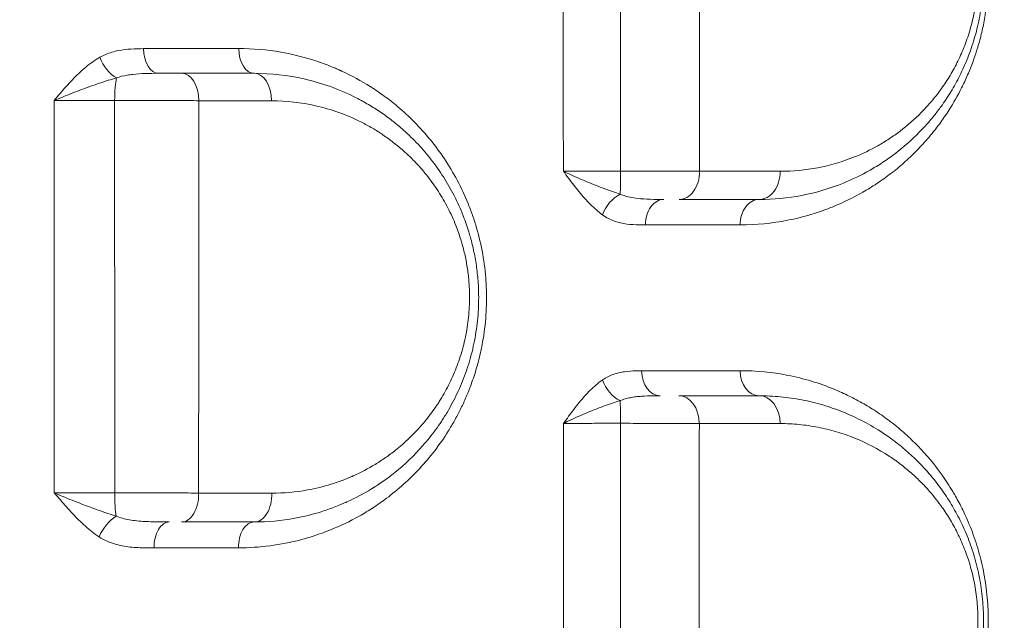
# Model space of a CAD drawing. Units: millimetres. Extents: x 59813 to 87602, y 21896 to 28646.
# Drawn here: x 62399 to 62575, y 24010 to 24117 of the extents above; entities that cross this region are included whole.
import ezdxf

# ---------------------------------------------------------------- set-up
doc = ezdxf.new("R2010")
doc.units = ezdxf.units.MM
doc.styles.get("Standard").update_dxf_attribs({"font": 'arial.ttf'})
doc.dimstyles.new('ISO-25', dxfattribs={"dimtxt": 2.5, "dimasz": 2.5, "dimexe": 1.25, "dimexo": 0.625, "dimtad": 1, "dimtxsty": 'Standard', "dimcen": 2.5, "dimadec": 0, "dimazin": 0, "dimtfac": 1, "dimtmove": 0, "dimatfit": 3, "dimfxl": 1, "dimarcsym": 0})

# ---------------------------------------------------------------- blocks, each defined once
blk = doc.blocks.new('*D4')
at = {"color": 0, "lineweight": -2, "transparency": 16777216}
for p, q in [((60274.22, 28136.91), (60152.97, 28136.91)), ((60154.22, 27956.91), (60154.22, 22075.77)), ((60274.22, 21895.77), (60152.97, 21895.77))]:
    blk.add_line(p, q, dxfattribs=at)
at = {"color": 0, "transparency": 16777216}
for points in [[(60124.22, 27956.91), (60184.22, 27956.91), (60154.22, 28136.91)], [(60124.22, 22075.77), (60184.22, 22075.77), (60154.22, 21895.77)]]:
    blk.add_solid(points, dxfattribs=at)
at = {"layer": 'Defpoints', "color": 0, "transparency": 16777216}
for p in [(63997.47, 28136.91), (60154.22, 21895.77), (61939.36, 21895.77)]:
    blk.add_point(p, dxfattribs=at)
at = {"color": 0, "transparency": 16777216, "insert": (59976.58, 25016.34), "char_height": 250, "attachment_point": 5, "rotation": 90}
blk.add_mtext('625', dxfattribs=at)

msp = doc.modelspace()

# ---------------------------------------------------------------- linework, layer by layer
at = {"color": 0, "linetype": 'Continuous', "lineweight": 0}
for p, q in [((62534.607, 24085.445), (62534.607, 24085.445)), ((62530.607, 24080.86), (62530.607, 24080.86)), ((62530.607, 24054.687), (62530.607, 24054.687)), ((62532.607, 24054.517), (62532.607, 24054.518)), ((62536.691, 24053.88), (62536.691, 24053.881)), ((62530.607, 24050.383), (62530.607, 24050.383))]:
    msp.add_line(p, q, dxfattribs=at)
for centre, major_axis, ratio, start_param, end_param in [((62424.177, 24112.304), (0, -4.5), 0.593112, -1.5483939, 0), ((62417.095, 24102.804), (0, -5), 0.1503531, -2.5650996, -1.6022922), ((62506.398, 24090.304), (0, 5), 0.0268711, -2.5156904, -1.5552773), ((62516.959, 24090.304), (0, -5), 0.7309201, 0, 1.5799603), ((62531.241, 24090.304), (0, -5), 0.7507799, 0, 1.5776488), ((62514.262, 24080.804), (0, 4.5), 0.7283275, 0, 1.5807845), ((62531.241, 24080.804), (0, 4.5), 0.7518915, 0, 1.5778418), ((62428.133, 24089.22), (3.2, -14.499), 0.0000031, 0, 0.0000126), ((62513.578, 24054.804), (0, -4.5), 0.7294446, -1.5602138, 0), ((62428.084, 24037.65), (3.242, 14.726), 0.0000021, 0, 0.0000084), ((62428.283, 24032.804), (0, -5), 0.607535, 0, 1.6002111), ((62441.241, 24032.804), (0, -5), 0.6268797, 0, 1.5973262), ((62427.966, 24037.631), (-12.13, -8.54), 0.0000014, 0, 0.0000057), ((62426.095, 24023.304), (0, 4.5), 0.6057532, 0, 1.6000434), ((62441.241, 24023.304), (0, 4.5), 0.6284017, 0, 1.5967505)]:
    msp.add_ellipse(centre, major_axis=major_axis, ratio=ratio, start_param=start_param, end_param=end_param, dxfattribs=at)
at = {"color": 0, "linetype": 'Continuous', "lineweight": 0, "extrusion": (0, 0, -1)}
for centre, major_axis, ratio, start_param, end_param in [((62441.241, 24112.304), (0, -4.5), 0.6188479, 0, 1.5513112), ((62416.316, 24110.768), (-2.222, 3.913), 0.5366622, -2.4488505, -1.3015553), ((62428.345, 24102.804), (0, 5), 0.5998518, 0, 1.5468942), ((62441.241, 24102.804), (0, 5), 0.619246, 0, 1.5493002), ((62506.548, 24082.604), (2.62, 3.659), 0.6375545, -2.0117371, -0.8635312), ((62531.241, 24054.804), (0, -4.5), 0.7536846, 0, 1.563637), ((62506.548, 24053.18), (-2.543, 3.712), 0.6542695, -2.3101329, -1.1627091), ((62506.376, 24045.304), (0, -5), 0.0322163, -2.5482883, -1.5879338), ((62516.908, 24045.304), (0, 5), 0.7343421, 0, 1.5609095), ((62531.241, 24045.304), (0, 5), 0.7538754, 0, 1.5637301), ((62417.062, 24032.804), (0, 5), 0.1409095, -2.4857668, -1.5318562), ((62416.245, 24025.274), (2.444, 3.778), 0.5103909, -1.9252832, -0.7782834)]:
    msp.add_ellipse(centre, major_axis=major_axis, ratio=ratio, start_param=start_param, end_param=end_param, dxfattribs=at)
at = {"color": 0, "linetype": 'Continuous', "lineweight": 0}
for points, knots in [([(62527.857, 24080.772), (62530.708, 24080.774), (62534.958, 24081.192), (62540.132, 24082.474), (62542.835, 24083.391), (62545.944, 24084.62), (62548.865, 24086.039), (62552.234, 24088.115), (62554.694, 24089.871), (62557.078, 24091.833), (62558.988, 24093.646), (62560.465, 24095.207), (62561.903, 24096.844), (62563.471, 24098.838), (62565.443, 24101.736), (62567.05, 24104.55), (62568.43, 24107.498), (62569.31, 24109.696), (62569.884, 24111.374), (62570.415, 24113.098), (62570.949, 24115.096), (62571.39, 24117.283), (62571.683, 24119.155), (62571.976, 24121.52), (62572.131, 24124.319), (62572.079, 24127.052), (62571.99, 24128.495), (62571.805, 24130.652), (62571.478, 24132.967), (62570.926, 24135.539), (62570.583, 24136.87), (62570.03, 24138.832), (62569.119, 24141.52), (62567.564, 24145.049), (62566.093, 24147.745), (62564.841, 24149.747), (62563.86, 24151.185), (62562.164, 24153.477), (62559.627, 24156.401), (62556.123, 24159.645), (62553.517, 24161.591), (62551.647, 24162.829), (62550.386, 24163.619), (62548.942, 24164.438), (62547.64, 24165.113), (62546.326, 24165.754), (62542.667, 24167.371), (62536.452, 24169.242), (62530.739, 24169.803), (62527.872, 24169.803)], [0, 0, 0, 0, 1.3050789, 1.9576183, 2.4470229, 2.6101578, 3.4802104, 3.9152367, 4.350263, 4.7852893, 5.2203156, 5.4378287, 5.6553419, 6.0903682, 6.4166379, 6.9604208, 7.2504383, 7.5404558, 7.757969, 7.8304734, 8.1204909, 8.4105084, 8.519265, 8.700526, 9.1355523, 9.3530654, 9.5162003, 9.5705786, 10.0056049, 10.223118, 10.3862529, 10.4406312, 10.8756575, 11.3106838, 11.7457101, 11.9632232, 12.1807364, 12.3982495, 13.050789, 13.7033284, 14.3558679, 14.4374353, 14.6821376, 15.0084073, 15.1715422, 15.334677, 15.6609468, 16.9660257, 18.2711046, 18.2711046, 18.2711046, 18.2711046]), ([(62531.241, 24085.304), (62533.802, 24085.304), (62538.915, 24085.796), (62545.53, 24087.751), (62550.27, 24090.042), (62553.308, 24091.905), (62556.289, 24094.022), (62559.388, 24096.742), (62562.031, 24099.708), (62563.893, 24102.151), (62565.444, 24104.481), (62567.051, 24107.375), (62568.232, 24110.003), (62569.055, 24112.221), (62569.607, 24113.939), (62570.087, 24115.705), (62570.631, 24118.149), (62571.011, 24120.691), (62571.205, 24123.277), (62571.274, 24125.859), (62571.143, 24128.68), (62570.787, 24131.453), (62570.325, 24133.939), (62569.799, 24136.031), (62569.256, 24137.768), (62568.733, 24139.277), (62568.051, 24141.014), (62567.172, 24142.917), (62566.316, 24144.556), (62565.226, 24146.447), (62563.762, 24148.663), (62561.868, 24151.092), (62560.284, 24152.834), (62558.915, 24154.197), (62558.04, 24155.008), (62556.882, 24156.016), (62555.792, 24156.899), (62553.753, 24158.409), (62551.843, 24159.628), (62549.108, 24161.127), (62547.067, 24162.074), (62545.251, 24162.774), (62544.032, 24163.211), (62542.034, 24163.858), (62537.657, 24164.932), (62533.814, 24165.304), (62531.241, 24165.304)], [0, 0, 0, 0, 1.017646, 2.0352921, 2.7137228, 3.0529381, 3.3921535, 4.0705841, 4.5228713, 4.7490148, 5.0882302, 5.4274455, 5.7666609, 5.9362686, 6.1058762, 6.2754839, 6.4450916, 6.7843069, 6.9539146, 7.1235223, 7.4627376, 7.6888812, 7.8584888, 8.1411683, 8.282508, 8.3673119, 8.5934554, 8.819599, 8.9892067, 9.1588143, 9.4980297, 9.837245, 10.1764604, 10.3036661, 10.5156757, 10.6004796, 10.8548911, 11.0244987, 11.5333218, 11.7029294, 12.2117524, 12.4025611, 12.466164, 12.7205755, 13.2293985, 14.2470445, 14.2470445, 14.2470445, 14.2470445]), ([(62534.981, 24160.31), (62537.248, 24160.31), (62540.635, 24159.984), (62544.491, 24159.045), (62546.251, 24158.478), (62547.326, 24158.096), (62548.925, 24157.484), (62550.723, 24156.656), (62553.133, 24155.344), (62554.816, 24154.277), (62556.612, 24152.956), (62557.572, 24152.184), (62558.592, 24151.302), (62559.363, 24150.592), (62560.569, 24149.4), (62561.965, 24147.876), (62563.633, 24145.75), (62564.923, 24143.811), (62565.883, 24142.157), (62566.637, 24140.723), (62567.412, 24139.058), (62568.013, 24137.538), (62568.473, 24136.218), (62568.952, 24134.698), (62569.415, 24132.868), (62569.822, 24130.692), (62570.136, 24128.266), (62570.252, 24125.798), (62570.191, 24123.539), (62570.021, 24121.277), (62569.687, 24119.053), (62569.208, 24116.915), (62568.785, 24115.37), (62568.299, 24113.867), (62567.574, 24111.927), (62566.535, 24109.628), (62565.12, 24107.096), (62563.755, 24105.058), (62562.115, 24102.922), (62559.788, 24100.328), (62557.059, 24097.95), (62554.433, 24096.099), (62551.757, 24094.471), (62547.583, 24092.47), (62541.755, 24090.763), (62537.251, 24090.336), (62534.995, 24090.338)], [-14.2470445, -14.2470445, -14.2470445, -14.2470445, -13.2293985, -12.7205755, -12.466164, -12.4025611, -12.2117524, -11.7029294, -11.5333218, -11.0244987, -10.8548911, -10.6004796, -10.5156757, -10.3036661, -10.1764604, -9.837245, -9.4980297, -9.1588143, -8.9892067, -8.819599, -8.5934554, -8.3673119, -8.282508, -8.1411683, -7.8584888, -7.6888812, -7.4627376, -7.1235223, -6.9539146, -6.7843069, -6.4450916, -6.2754839, -6.1058762, -5.9362686, -5.7666609, -5.4274455, -5.0882302, -4.7490148, -4.5228713, -4.0705841, -3.3921535, -3.0529381, -2.7137228, -2.0352921, -1.017646, 0, 0, 0, 0]), ([(62472.07, 23802.201), (62458.672, 23818.91), (62445.152, 23836.313), (62421.97, 23866.913), (62402.689, 23892.729), (62378.216, 23926.025), (62360.891, 23949.701), (62350.933, 23963.32), (62335.913, 23983.865), (62313.067, 24015.09), (62292.211, 24043.418), (62273.781, 24068.336), (62260.556, 24086.141), (62247.026, 24104.235), (62241.561, 24111.53)], [-44.5626562, -44.5626562, -44.5626562, -44.5626562, -36.2792297, -36.2792297, -30.458532, -24.6378343, -21.7274854, -20.272311, -18.8171366, -12.9964389, -7.1757412, -7.1757412, -2.8702965, 0, 0, 0, 0]), ([(62421.509, 24112.203), (62420.754, 24112.202), (62419.237, 24112.176), (62417.353, 24111.96), (62415.478, 24111.502), (62414.389, 24111.054), (62413.701, 24110.659)], [-0.99142813, -0.99142813, -0.99142813, -0.99142813, -0.70816295, -0.42489777, -0.28326518, 0, 0, 0, 0]), ([(62438.414, 24023.187), (62440.304, 24023.189), (62442.19, 24023.313), (62445.907, 24023.798), (62448.656, 24024.337), (62452.229, 24025.398), (62455.735, 24026.686), (62459.157, 24028.327), (62462.03, 24030.068), (62463.632, 24031.15), (62465.469, 24032.481), (62467.875, 24034.453), (62471.724, 24038.233), (62474.516, 24041.844), (62476.386, 24044.912), (62477.113, 24046.171), (62477.976, 24047.802), (62478.929, 24049.845), (62479.886, 24052.201), (62480.794, 24054.891), (62481.456, 24057.417), (62481.881, 24059.48), (62482.327, 24062.107), (62482.613, 24065.071), (62482.654, 24067.916), (62482.611, 24069.535), (62482.482, 24071.952), (62482.042, 24075.576), (62481.129, 24079.476), (62480.182, 24082.447), (62479.092, 24085.34), (62477.475, 24088.788), (62475.19, 24092.6), (62472.646, 24096.034), (62469.845, 24099.149), (62467.08, 24101.699), (62464.833, 24103.46), (62463.41, 24104.463), (62462.691, 24104.943), (62462.277, 24105.212), (62460.411, 24106.403), (62458.555, 24107.408), (62456.698, 24108.259), (62456.479, 24108.359), (62456.095, 24108.53), (62455.324, 24108.863), (62453.767, 24109.489), (62450.605, 24110.585), (62447.823, 24111.253), (62443.471, 24112.005), (62440.961, 24112.218), (62438.457, 24112.216)], [0, 0, 0, 0, 0.7339062, 0.7339062, 1.4603996, 1.8236464, 2.1868931, 2.9133865, 3.2766333, 3.4582566, 3.63988, 4.1242089, 4.6085379, 5.5771958, 5.6982781, 5.8193603, 6.0615248, 6.3036893, 6.5458538, 6.8687397, 7.1916257, 7.3530687, 7.5145117, 7.9988407, 8.2410051, 8.3620874, 8.4831696, 8.9674986, 9.4518276, 9.693992, 9.9361565, 10.4204855, 10.9048144, 11.3891434, 11.8734724, 12.3578013, 12.7210481, 12.9026714, 12.9934831, 13.0388889, 13.0842948, 13.8107882, 13.8334911, 13.8561941, 13.9015999, 13.9924116, 14.174035, 14.5372817, 15.2637751, 15.2637751, 16.2268575, 16.2268575, 16.2268575, 16.2268575]), ([(62413.701, 24110.659), (62412.813, 24110.15), (62411.108, 24108.925), (62409.172, 24107.066), (62407.697, 24105.462), (62406.618, 24104.218), (62405.91, 24103.375), (62405.557, 24102.954), (62405.554, 24102.95), (62405.55, 24102.945), (62405.547, 24102.941)], [-1.2794449, -1.2794449, -1.2794449, -1.2794449, -0.9138892, -0.5483335, -0.3655557, -0.1827778, 0, 0, 0, 0.0017746, 0.0017746, 0.0017746, 0.0017746]), ([(62416.685, 24106.995), (62417.262, 24107.202), (62418.206, 24107.437), (62419.936, 24107.677), (62421.784, 24107.79), (62423.374, 24107.804), (62424.177, 24107.804)], [0, 0, 0, 0, 0.28326518, 0.42489777, 0.70816295, 0.99142813, 0.99142813, 0.99142813, 0.99142813]), ([(62428.345, 24107.804), (62427.893, 24107.804), (62426.58, 24107.804), (62425.13, 24107.804), (62424.177, 24107.804)], [0, 0, 0, 0, 0.16947025, 0.46983699, 0.46983699, 0.46983699, 0.46983699]), ([(62441.241, 24027.804), (62443.659, 24027.804), (62446.079, 24028.023), (62450.058, 24028.754), (62452.425, 24029.339), (62455.119, 24030.273), (62456.445, 24030.802), (62457.103, 24031.082), (62457.43, 24031.226), (62457.617, 24031.309), (62459.202, 24032.024), (62460.743, 24032.839), (62462.253, 24033.767), (62462.43, 24033.877), (62462.74, 24034.071), (62463.356, 24034.469), (62464.577, 24035.297), (62467.417, 24037.428), (62470.169, 24040.044), (62472.468, 24042.785), (62473.565, 24044.219), (62474.441, 24045.479), (62475.03, 24046.392), (62475.359, 24046.923), (62476.17, 24048.265), (62477.449, 24050.656), (62478.703, 24053.674), (62479.533, 24056.182), (62480.248, 24058.769), (62480.911, 24062.139), (62481.222, 24065.598), (62481.255, 24068.362), (62481.181, 24070.215), (62481.045, 24071.833), (62480.827, 24073.673), (62480.435, 24075.948), (62479.924, 24078.043), (62479.291, 24080.2), (62478.406, 24082.734), (62476.91, 24086.046), (62475.314, 24088.822), (62473.92, 24090.895), (62472.442, 24092.886), (62470.457, 24095.204), (62468.102, 24097.497), (62465.851, 24099.372), (62464.112, 24100.639), (62462.691, 24101.574), (62461.245, 24102.46), (62458.664, 24103.878), (62454.84, 24105.529), (62451.699, 24106.446), (62447.195, 24107.471), (62444.217, 24107.804), (62441.241, 24107.804)], [0, 0, 0, 0, 0.8148059, 0.8148059, 1.3593255, 1.6315853, 1.7677151, 1.8357801, 1.8698126, 1.8868288, 1.903845, 2.4483646, 2.4653808, 2.482397, 2.5164295, 2.5844945, 2.7206243, 2.9928841, 3.7189102, 3.9004167, 4.0819232, 4.2634297, 4.354183, 4.3995596, 4.4449362, 4.8079493, 5.1709623, 5.3524688, 5.5339753, 5.8969884, 6.2600014, 6.4415079, 6.6230144, 6.7440188, 6.8650231, 7.1070318, 7.3490405, 7.4397937, 7.7120535, 8.0750665, 8.4380796, 8.6195861, 8.8010926, 9.1641056, 9.5271187, 9.7993784, 10.0716382, 10.2077681, 10.343898, 10.6161577, 11.1606773, 11.7051968, 11.7051968, 12.7000725, 12.7000725, 12.7000725, 12.7000725]), ([(62405.547, 24102.941), (62405.552, 24102.944), (62405.557, 24102.946), (62405.562, 24102.948), (62406.075, 24103.169), (62407.133, 24103.612), (62408.77, 24104.265), (62410.977, 24105.108), (62413.688, 24106.085), (62415.718, 24106.728), (62416.685, 24106.995)], [-0.0017746, -0.0017746, -0.0017746, -0.0017746, 0, 0, 0, 0.1827778, 0.3655557, 0.5483335, 0.9138892, 1.2794449, 1.2794449, 1.2794449, 1.2794449]), ([(62405.547, 24102.941), (62406.43, 24102.947), (62407.868, 24102.955), (62409.918, 24102.961), (62411.489, 24102.964), (62413.106, 24102.965), (62414.736, 24102.964), (62415.812, 24102.962), (62416.344, 24102.961)], [-1.5045846, -1.5045846, -1.5045846, -1.5045846, -1.0747033, -0.8597626, -0.644822, -0.4298813, -0.2149407, 0, 0, 0, 0]), ([(62416.344, 24102.961), (62417.088, 24102.961), (62418.595, 24102.962), (62420.483, 24102.96), (62421.984, 24102.958), (62423.477, 24102.956), (62426.036, 24102.949), (62428.847, 24102.938), (62430.74, 24102.927), (62431.343, 24102.923)], [-1.1862917, -1.1862917, -1.1862917, -1.1862917, -1.0168215, -0.8473512, -0.7626161, -0.677881, -0.5084107, -0.1694702, 0, 0, 0, 0]), ([(62444.336, 24102.911), (62446.96, 24102.909), (62449.585, 24102.615), (62453.557, 24101.716), (62456.326, 24100.911), (62459.697, 24099.465), (62461.973, 24098.223), (62463.248, 24097.447), (62464.501, 24096.628), (62466.035, 24095.519), (62468.019, 24093.878), (62470.096, 24091.87), (62471.847, 24089.842), (62473.151, 24088.099), (62474.38, 24086.285), (62475.788, 24083.856), (62477.108, 24080.958), (62477.889, 24078.74), (62478.448, 24076.853), (62478.899, 24075.02), (62479.246, 24073.03), (62479.439, 24071.42), (62479.559, 24070.005), (62479.625, 24068.384), (62479.597, 24065.966), (62479.324, 24062.94), (62478.742, 24059.992), (62478.113, 24057.73), (62477.382, 24055.536), (62476.278, 24052.897), (62475.153, 24050.806), (62474.439, 24049.633), (62474.149, 24049.168), (62473.63, 24048.37), (62472.859, 24047.268), (62471.892, 24046.015), (62469.867, 24043.619), (62467.443, 24041.332), (62464.941, 24039.47), (62463.865, 24038.747), (62463.322, 24038.4), (62463.049, 24038.23), (62462.893, 24038.134), (62461.562, 24037.323), (62460.204, 24036.612), (62458.808, 24035.988), (62458.643, 24035.915), (62458.355, 24035.789), (62457.775, 24035.545), (62456.606, 24035.083), (62454.232, 24034.268), (62452.146, 24033.759), (62448.639, 24033.124), (62446.506, 24032.934), (62444.374, 24032.936)], [-12.7000725, -12.7000725, -12.7000725, -12.7000725, -11.7051968, -11.7051968, -11.1606773, -10.6161577, -10.343898, -10.2077681, -10.0716382, -9.7993784, -9.5271187, -9.1641056, -8.8010926, -8.6195861, -8.4380796, -8.0750665, -7.7120535, -7.4397937, -7.3490405, -7.1070318, -6.8650231, -6.7440188, -6.6230144, -6.4415079, -6.2600014, -5.8969884, -5.5339753, -5.3524688, -5.1709623, -4.8079493, -4.4449362, -4.3995596, -4.354183, -4.2634297, -4.0819232, -3.9004167, -3.7189102, -2.9928841, -2.7206243, -2.5844945, -2.5164295, -2.482397, -2.4653808, -2.4483646, -1.903845, -1.8868288, -1.8698126, -1.8357801, -1.7677151, -1.6315853, -1.3593255, -0.8148059, -0.8148059, 0, 0, 0, 0]), ([(62506.533, 24090.381), (62505.995, 24090.381), (62504.915, 24090.381), (62503.312, 24090.381), (62501.753, 24090.379), (62500.27, 24090.377), (62498.376, 24090.372), (62497.098, 24090.368), (62496.337, 24090.364)], [-1.5066194, -1.5066194, -1.5066194, -1.5066194, -1.2913881, -1.0761567, -0.8609254, -0.645694, -0.4304627, 0, 0, 0, 0]), ([(62496.337, 24090.364), (62496.34, 24090.36), (62496.343, 24090.356), (62496.346, 24090.352), (62496.655, 24089.935), (62497.273, 24089.1), (62498.207, 24087.861), (62499.16, 24086.654), (62500.463, 24085.113), (62501.842, 24083.706), (62502.946, 24082.823), (62503.32, 24082.553)], [-1.2668514, -1.2668514, -1.2668514, -1.2668514, -1.265075, -1.265075, -1.265075, -1.08435, -0.903625, -0.7229, -0.542175, -0.180725, 0, 0, 0, 0]), ([(62506.477, 24086.251), (62506.024, 24086.394), (62504.633, 24086.858), (62502.665, 24087.6), (62500.661, 24088.411), (62499.165, 24089.046), (62497.71, 24089.699), (62496.791, 24090.138), (62496.35, 24090.358), (62496.345, 24090.36), (62496.341, 24090.362), (62496.337, 24090.364)], [0, 0, 0, 0, 0.180725, 0.542175, 0.7229, 0.903625, 1.08435, 1.265075, 1.265075, 1.265075, 1.2668514, 1.2668514, 1.2668514, 1.2668514]), ([(62520.613, 24090.349), (62520.1, 24090.352), (62519.008, 24090.356), (62517.507, 24090.362), (62516.235, 24090.365), (62514.916, 24090.369), (62513.202, 24090.373), (62511.033, 24090.377), (62508.794, 24090.379), (62507.285, 24090.381), (62506.533, 24090.381)], [-1.1844679, -1.1844679, -1.1844679, -1.1844679, -1.0152582, -0.8460485, -0.7614436, -0.6768388, -0.5076291, -0.3384194, -0.1692097, 0, 0, 0, 0]), ([(62514.262, 24085.304), (62513.455, 24085.304), (62511.818, 24085.313), (62509.494, 24085.456), (62507.718, 24085.789), (62506.776, 24086.124), (62506.477, 24086.251)], [0, 0, 0, 0, 0.3247443, 0.6494886, 0.9742328, 1.136605, 1.136605, 1.136605, 1.136605]), ([(62503.32, 24082.553), (62503.657, 24082.311), (62504.7, 24081.675), (62506.545, 24081.045), (62508.764, 24080.775), (62510.248, 24080.758), (62510.985, 24080.759)], [-1.136605, -1.136605, -1.136605, -1.136605, -0.9742328, -0.6494886, -0.3247443, 0, 0, 0, 0]), ([(62200.978, 24061.919), (62206.978, 24055.351), (62221.892, 24038.897), (62236.59, 24022.411), (62257.146, 23999.174), (62280.495, 23972.5), (62306.139, 23942.785), (62322.999, 23923.157), (62334.176, 23910.126), (62353.617, 23887.426), (62381.048, 23855.382), (62402.601, 23830.379), (62428.466, 23800.585), (62443.448, 23783.518), (62458.192, 23766.947)], [0, 0, 0, 0, 2.8702965, 7.1757412, 7.1757412, 12.9964389, 18.8171366, 20.272311, 21.7274854, 24.6378343, 30.458532, 36.2792297, 36.2792297, 44.5626562, 44.5626562, 44.5626562, 44.5626562]), ([(62510.296, 24054.756), (62509.959, 24054.756), (62508.945, 24054.746), (62507.588, 24054.66), (62506.243, 24054.414), (62505.237, 24054.125), (62504.249, 24053.71), (62503.616, 24053.338), (62503.309, 24053.126)], [-1.0414522, -1.0414522, -1.0414522, -1.0414522, -0.8926733, -0.5951156, -0.4463367, -0.2975578, -0.1487789, 0, 0, 0, 0]), ([(62527.819, 23965.797), (62530.649, 23965.799), (62534.864, 23966.211), (62539.649, 23967.384), (62542.335, 23968.251), (62545.44, 23969.421), (62548.692, 23970.986), (62552.046, 23973.034), (62554.492, 23974.761), (62556.879, 23976.705), (62559.186, 23978.869), (62561.027, 23980.864), (62562.44, 23982.579), (62563.468, 23983.928), (62564.46, 23985.338), (62565.739, 23987.317), (62567.439, 23990.328), (62568.824, 23993.451), (62569.714, 23995.949), (62570.546, 23998.524), (62571.318, 24001.724), (62571.769, 24004.932), (62571.93, 24006.616), (62572.033, 24008.074), (62572.096, 24009.91), (62572.061, 24012.116), (62571.873, 24015.02), (62571.476, 24017.883), (62570.888, 24020.643), (62570.365, 24022.641), (62569.762, 24024.576), (62569.085, 24026.447), (62568.34, 24028.251), (62567.403, 24030.271), (62566.533, 24031.91), (62565.32, 24033.988), (62563.233, 24037.178), (62560.363, 24040.603), (62557.664, 24043.196), (62556.079, 24044.565), (62554.466, 24045.86), (62552.414, 24047.338), (62550.312, 24048.646), (62548.592, 24049.6), (62546.852, 24050.491), (62542.868, 24052.286), (62536.422, 24054.219), (62530.712, 24054.774), (62527.849, 24054.771)], [0, 0, 0, 0, 1.3147695, 1.9721543, 2.3008467, 2.6295391, 3.5060521, 3.9443086, 4.3825651, 4.8208216, 5.2590781, 5.6973346, 5.9164629, 6.1355912, 6.3547194, 6.5738477, 7.0121042, 7.5964462, 7.7425317, 7.8886172, 8.4729592, 8.7651302, 8.8746943, 8.9842585, 9.2033867, 9.422515, 9.6416432, 10.0798998, 10.299028, 10.5181563, 10.7372845, 10.9564128, 11.175541, 11.3946693, 11.7233617, 11.8329258, 12.2711823, 13.1476953, 13.5859518, 13.8050801, 14.0242084, 14.4624649, 14.9007214, 15.1198496, 15.3389779, 15.7772344, 17.0920039, 18.4067735, 18.4067735, 18.4067735, 18.4067735]), ([(62503.309, 24053.126), (62502.932, 24052.866), (62502.194, 24052.296), (62501.133, 24051.316), (62499.783, 24049.884), (62498.511, 24048.301), (62497.281, 24046.644), (62496.674, 24045.803), (62496.371, 24045.383), (62496.368, 24045.379), (62496.365, 24045.375), (62496.362, 24045.371)], [-1.275742, -1.275742, -1.275742, -1.275742, -1.0934931, -0.9112443, -0.7289954, -0.3644977, -0.1822489, 0, 0, 0, 0.0017759, 0.0017759, 0.0017759, 0.0017759]), ([(62496.362, 24045.371), (62496.366, 24045.373), (62496.37, 24045.375), (62496.375, 24045.377), (62496.814, 24045.598), (62497.729, 24046.04), (62499.663, 24046.912), (62501.675, 24047.744), (62503.646, 24048.497), (62505.09, 24049.013), (62506.015, 24049.312), (62506.467, 24049.449)], [-0.0017759, -0.0017759, -0.0017759, -0.0017759, 0, 0, 0, 0.1822489, 0.3644977, 0.7289954, 0.9112443, 1.0934931, 1.275742, 1.275742, 1.275742, 1.275742]), ([(62506.467, 24049.449), (62506.741, 24049.561), (62507.317, 24049.756), (62508.251, 24049.974), (62509.243, 24050.126), (62510.621, 24050.254), (62512.085, 24050.299), (62513.206, 24050.304), (62513.578, 24050.304)], [0, 0, 0, 0, 0.1487789, 0.2975578, 0.4463367, 0.5951156, 0.8926733, 1.0414522, 1.0414522, 1.0414522, 1.0414522]), ([(62531.241, 23970.304), (62533.782, 23970.304), (62538.858, 23970.788), (62544.619, 23972.478), (62548.592, 23974.231), (62550.926, 23975.449), (62552.823, 23976.605), (62554.127, 23977.492), (62554.867, 23978.024), (62555.97, 23978.846), (62557.6, 23980.172), (62559.697, 23982.142), (62561.367, 23983.957), (62562.647, 23985.516), (62563.888, 23987.151), (62565.351, 23989.328), (62566.522, 23991.415), (62567.194, 23992.768), (62567.522, 23993.454), (62568.077, 23994.679), (62568.662, 23996.134), (62569.124, 23997.452), (62569.373, 23998.217), (62569.731, 23999.376), (62570.209, 24001.162), (62570.713, 24003.657), (62571.032, 24006.01), (62571.2, 24008.177), (62571.247, 24009.801), (62571.237, 24011.108), (62571.194, 24012.416), (62571.081, 24014.048), (62570.851, 24015.983), (62570.533, 24017.877), (62570.134, 24019.711), (62569.496, 24022.1), (62568.517, 24024.957), (62567.101, 24028.133), (62565.507, 24031.023), (62563.551, 24033.98), (62561.844, 24036.105), (62560.618, 24037.454), (62560.167, 24037.932), (62559.259, 24038.872), (62557.749, 24040.303), (62556.217, 24041.563), (62555.297, 24042.262), (62554.928, 24042.537), (62554.278, 24043.009), (62551.458, 24044.947), (62547.511, 24047.008), (62542.607, 24048.719), (62538.879, 24049.63), (62535.081, 24050.18), (62532.523, 24050.304), (62531.241, 24050.304)], [0, 0, 0, 0, 1.0246833, 2.0493666, 2.3909277, 2.7324888, 3.0740498, 3.2448304, 3.3302207, 3.4156109, 3.757172, 4.0987331, 4.4402942, 4.6110748, 4.7818553, 5.1234164, 5.4649775, 5.5219044, 5.5788312, 5.6926849, 5.9203923, 6.034246, 6.0911728, 6.1480997, 6.3758071, 6.6035145, 6.8312219, 7.0020024, 7.172783, 7.2581732, 7.3435635, 7.5143441, 7.6851246, 7.8559052, 8.0266857, 8.1974663, 8.5390274, 8.8805884, 9.2221495, 9.5637106, 10.0191254, 10.1329791, 10.189906, 10.2468328, 10.5883939, 10.929955, 10.9726501, 11.0153453, 11.1007356, 11.2715161, 12.2961994, 12.808541, 13.3208827, 13.8332243, 14.3455659, 14.3455659, 14.3455659, 14.3455659]), ([(62496.362, 24045.371), (62496.741, 24045.373), (62497.543, 24045.376), (62498.864, 24045.381), (62500.281, 24045.385), (62502.255, 24045.388), (62504.38, 24045.39), (62506, 24045.389), (62506.538, 24045.389)], [-1.5072246, -1.5072246, -1.5072246, -1.5072246, -1.2919068, -1.076589, -0.8612712, -0.6459534, -0.2153178, 0, 0, 0, 0]), ([(62506.538, 24045.389), (62507.289, 24045.389), (62508.794, 24045.387), (62510.64, 24045.384), (62512.085, 24045.382), (62513.506, 24045.379), (62515.217, 24045.374), (62517.822, 24045.366), (62519.559, 24045.358), (62520.58, 24045.353)], [-1.1839941, -1.1839941, -1.1839941, -1.1839941, -1.0148521, -0.8457101, -0.7611391, -0.6765681, -0.5074261, -0.338284, 0, 0, 0, 0]), ([(62535.01, 24045.339), (62536.14, 24045.338), (62538.393, 24045.228), (62541.738, 24044.743), (62545.022, 24043.943), (62549.342, 24042.442), (62552.819, 24040.635), (62555.303, 24038.938), (62555.876, 24038.524), (62556.201, 24038.282), (62557.012, 24037.67), (62558.361, 24036.567), (62559.691, 24035.313), (62560.491, 24034.49), (62560.888, 24034.071), (62561.968, 24032.89), (62563.472, 24031.028), (62565.195, 24028.44), (62566.599, 24025.908), (62567.847, 24023.128), (62568.71, 24020.627), (62569.271, 24018.536), (62569.623, 24016.931), (62569.904, 24015.272), (62570.107, 24013.579), (62570.207, 24012.15), (62570.245, 24011.005), (62570.254, 24009.861), (62570.213, 24008.44), (62570.065, 24006.544), (62569.785, 24004.484), (62569.342, 24002.301), (62568.921, 24000.738), (62568.607, 23999.724), (62568.388, 23999.054), (62567.981, 23997.901), (62567.467, 23996.628), (62566.979, 23995.556), (62566.689, 23994.955), (62566.098, 23993.772), (62565.068, 23991.946), (62563.78, 23990.041), (62562.688, 23988.611), (62561.562, 23987.247), (62560.091, 23985.659), (62558.245, 23983.936), (62556.811, 23982.777), (62555.84, 23982.058), (62555.188, 23981.592), (62554.041, 23980.817), (62552.371, 23979.807), (62550.315, 23978.742), (62546.818, 23977.21), (62541.745, 23975.735), (62537.274, 23975.315), (62535.037, 23975.317)], [-14.3455659, -14.3455659, -14.3455659, -14.3455659, -13.8332243, -13.3208827, -12.808541, -12.2961994, -11.2715161, -11.1007356, -11.0153453, -10.9726501, -10.929955, -10.5883939, -10.2468328, -10.189906, -10.1329791, -10.0191254, -9.5637106, -9.2221495, -8.8805884, -8.5390274, -8.1974663, -8.0266857, -7.8559052, -7.6851246, -7.5143441, -7.3435635, -7.2581732, -7.172783, -7.0020024, -6.8312219, -6.6035145, -6.3758071, -6.1480997, -6.0911728, -6.034246, -5.9203923, -5.6926849, -5.5788312, -5.5219044, -5.4649775, -5.1234164, -4.7818553, -4.6110748, -4.4402942, -4.0987331, -3.757172, -3.4156109, -3.3302207, -3.2448304, -3.0740498, -2.7324888, -2.3909277, -2.0493666, -1.0246833, 0, 0, 0, 0]), ([(62416.358, 24032.998), (62415.826, 24033), (62414.748, 24033.002), (62413.118, 24033.002), (62411.503, 24033.001), (62409.936, 24032.997), (62407.893, 24032.989), (62406.462, 24032.979), (62405.585, 24032.972)], [-1.5046581, -1.5046581, -1.5046581, -1.5046581, -1.289707, -1.0747558, -0.8598047, -0.6448535, -0.4299023, -0.000002, -0.000002, -0.000002, -0.000002]), ([(62405.585, 24032.972), (62405.589, 24032.968), (62405.592, 24032.964), (62405.596, 24032.959), (62405.953, 24032.547), (62406.665, 24031.719), (62408.099, 24030.075), (62409.932, 24028.093), (62411.901, 24026.315), (62413.161, 24025.411), (62413.588, 24025.133)], [-1.2553169, -1.2553169, -1.2553169, -1.2553169, -1.2535392, -1.2535392, -1.2535392, -1.0744622, -0.8953851, -0.5372311, -0.179077, 0, 0, 0, 0]), ([(62416.632, 24028.841), (62416.152, 24028.988), (62414.675, 24029.464), (62412.05, 24030.401), (62409.307, 24031.446), (62407.148, 24032.312), (62406.107, 24032.748), (62405.6, 24032.965), (62405.595, 24032.967), (62405.59, 24032.97), (62405.585, 24032.972)], [0, 0, 0, 0, 0.179077, 0.5372311, 0.8953851, 1.0744622, 1.2535392, 1.2535392, 1.2535392, 1.2553145, 1.2553145, 1.2553145, 1.2553145]), ([(62431.32, 24032.951), (62430.721, 24032.955), (62429.469, 24032.964), (62427.797, 24032.974), (62426.406, 24032.981), (62424.981, 24032.986), (62423.159, 24032.992), (62420.147, 24032.998), (62417.849, 24032.999), (62416.358, 24032.998)], [-1.1862567, -1.1862567, -1.1862567, -1.1862567, -1.0167914, -0.8473262, -0.7625936, -0.6778609, -0.5083957, -0.3389305, 0, 0, 0, 0])]:
    msp.add_open_spline(points, degree=3, knots=knots, dxfattribs=at)
for points in [[(62496.315, 24160.315), (62496.317, 24136.971), (62496.325, 24113.655), (62496.337, 24090.364)], [(62506.533, 24090.381), (62506.531, 24113.661), (62506.529, 24136.972), (62506.528, 24160.318)], [(62520.613, 24090.349), (62520.629, 24113.695), (62520.64, 24137.017), (62520.643, 24160.312)], [(62438.457, 24112.216), (62432.878, 24112.212), (62427.227, 24112.207), (62421.509, 24112.203)], [(62441.241, 24107.804), (62436.983, 24107.804), (62432.683, 24107.804), (62428.345, 24107.804)], [(62405.547, 24102.941), (62405.558, 24079.56), (62405.572, 24056.244), (62405.585, 24032.972)], [(62416.358, 24032.998), (62416.353, 24056.261), (62416.348, 24079.575), (62416.344, 24102.961)], [(62431.32, 24032.951), (62431.327, 24056.331), (62431.336, 24079.655), (62431.343, 24102.923)], [(62431.343, 24102.923), (62435.715, 24102.919), (62440.046, 24102.915), (62444.336, 24102.911)], [(62534.995, 24090.338), (62530.28, 24090.341), (62525.485, 24090.345), (62520.613, 24090.349)], [(62511.201, 24085.361), (62511.201, 24085.361), (62511.201, 24085.361), (62511.201, 24085.361)], [(62513.114, 24085.308), (62513.114, 24085.308), (62513.114, 24085.308), (62513.114, 24085.309)], [(62513.249, 24085.307), (62513.249, 24085.307), (62513.249, 24085.307), (62513.249, 24085.307)], [(62516.959, 24085.304), (62521.797, 24085.304), (62526.558, 24085.304), (62531.241, 24085.304)], [(62508.901, 24080.807), (62508.901, 24080.807), (62508.901, 24080.807), (62508.901, 24080.807)], [(62510.985, 24080.759), (62516.717, 24080.763), (62522.342, 24080.768), (62527.857, 24080.772)], [(62527.849, 24054.771), (62522.115, 24054.766), (62516.263, 24054.761), (62510.296, 24054.756)], [(62531.241, 24050.304), (62526.541, 24050.304), (62521.763, 24050.304), (62516.908, 24050.304)], [(62496.362, 24045.371), (62496.376, 24022.009), (62496.391, 23998.669), (62496.405, 23975.346)], [(62506.545, 23975.355), (62506.543, 23998.674), (62506.54, 24022.017), (62506.538, 24045.389)], [(62520.522, 23975.33), (62520.54, 23998.694), (62520.561, 24022.036), (62520.58, 24045.353)], [(62520.58, 24045.353), (62525.468, 24045.348), (62530.279, 24045.343), (62535.01, 24045.339)], [(62444.374, 24032.936), (62440.065, 24032.941), (62435.713, 24032.946), (62431.32, 24032.951)], [(62426.095, 24027.804), (62425.599, 24027.804), (62424.6, 24027.805), (62423.117, 24027.825), (62421.675, 24027.88), (62420.295, 24027.986), (62418.974, 24028.167), (62417.739, 24028.441), (62416.988, 24028.694), (62416.632, 24028.841)], [(62428.283, 24027.804), (62432.644, 24027.804), (62436.964, 24027.804), (62441.241, 24027.804)], [(62413.588, 24025.133), (62414.015, 24024.855), (62414.9, 24024.375), (62416.289, 24023.856), (62417.706, 24023.514), (62419.119, 24023.312), (62420.538, 24023.21), (62421.956, 24023.174), (62422.9, 24023.171), (62423.37, 24023.172)], [(62423.37, 24023.172), (62428.441, 24023.177), (62433.456, 24023.182), (62438.414, 24023.187)]]:
    msp.add_open_spline(points, degree=3, dxfattribs=at)

# ---------------------------------------------------------------- dimensions: what is measured, and where the dimension line sits
dim = msp.add_linear_dim(base=(60154.222, 21895.774), p1=(63997.471, 28136.913), p2=(61939.358, 21895.774), angle=90, text='625', dimstyle='ISO-25', override={"dimtxt": 250, "dimasz": 180, "dimgap": 50, "dimtad": 2, "dimfxl": 120, "dimfxlon": 1})
dim.commit()
dim.dimension.update_dxf_attribs({"geometry": '*D4', "text_midpoint": (59976.578, 25016.344)})

doc.saveas('drawing.dxf')
